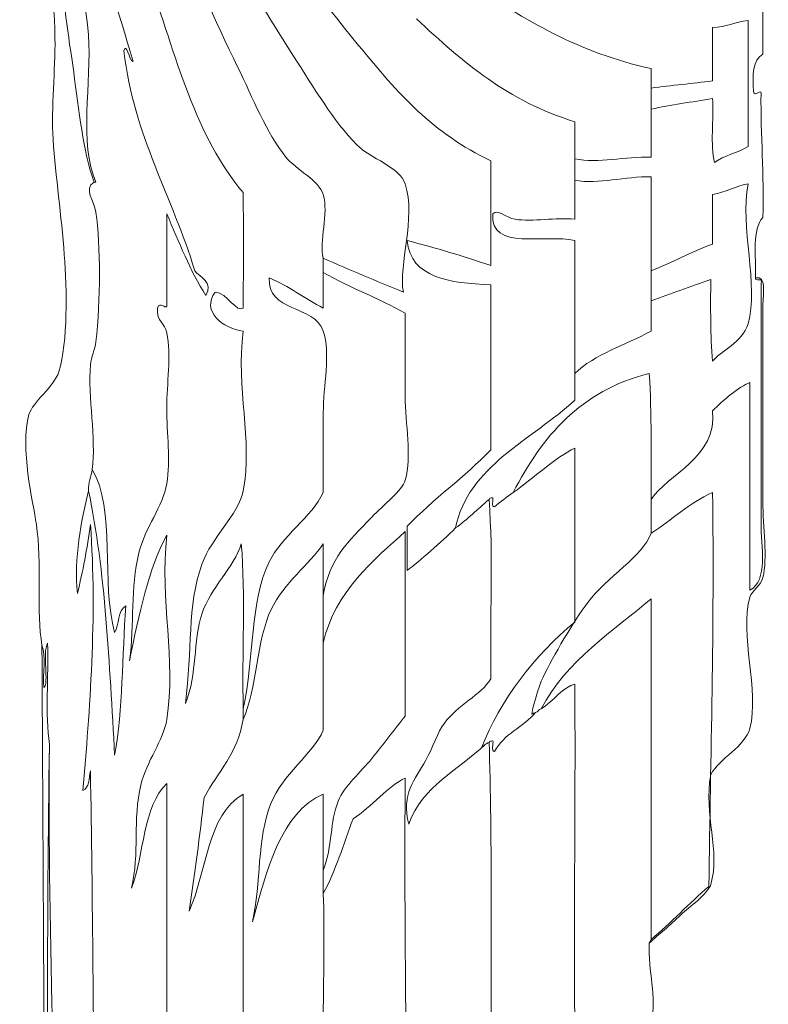
# Model space of a CAD drawing. Units: inches. Extents: x 0 to 997, y -1 to 209.
# Drawn here: x 819 to 859, y 86 to 140 of the extents above; entities that cross this region are included whole.
import ezdxf

# ---------------------------------------------------------------- set-up
doc = ezdxf.new("R2010")
doc.units = ezdxf.units.IN
doc.header["$MEASUREMENT"] = 0
doc.layers.add('SLAMP', color=1, linetype='Continuous', lineweight=0)

# ---------------------------------------------------------------- blocks, each defined once
blk = doc.blocks.new('AVIA XL')
at = {"layer": 'SLAMP'}
for points in [[(6.481, -52.047), (4.778, -46.381), (2.836, -41.316), (3.251, -34.048)], [(3.251, -34.048), (2.836, -41.316), (4.778, -46.381), (6.481, -52.047)], [(1.327, -34.819), (0.463, -40.151), (2.162, -45.446), (2.236, -50.794)], [(2.236, -50.794), (2.162, -45.446), (0.463, -40.151), (1.327, -34.819)], [(18.706, -51.181), (14.655, -46.252), (10.729, -40.568), (7.694, -35.3)], [(7.694, -35.3), (10.729, -40.568), (14.655, -46.252), (18.706, -51.181)], [(12.141, -52.337), (9.712, -47.36), (7.22, -41.437), (5.372, -36.359)], [(5.372, -36.359), (7.22, -41.437), (9.712, -47.36), (12.141, -52.337)], [(15.169, -51.759), (12.523, -47.641), (10.212, -43.323), (7.896, -38.668)], [(7.896, -38.668), (10.212, -43.323), (12.523, -47.641), (15.169, -51.759)], [(2.137, -41.748), (2.417, -44.837), (3.861, -47.633), (4.056, -50.602)], [(4.056, -50.602), (3.861, -47.633), (2.417, -44.837), (2.137, -41.748)], [(40.629, -51.662), (40.629, -49.736), (40.629, -47.811), (40.629, -45.888)], [(40.629, -45.888), (40.629, -47.811), (40.629, -49.736), (40.629, -51.662)], [(2.743, -46.752), (2.583, -48.619), (2.975, -50.636), (3.251, -52.625)], [(3.251, -52.625), (2.975, -50.636), (2.583, -48.619), (2.743, -46.752)], [(7.289, -47.33), (8.78, -51.839), (9.91, -56.197), (12.444, -59.169)], [(12.444, -59.169), (9.91, -56.197), (8.78, -51.839), (7.289, -47.33)], [(34.57, -52.434), (30.657, -51.588), (27.671, -49.778), (24.769, -47.811)], [(24.769, -47.811), (27.671, -49.778), (30.657, -51.588), (34.57, -52.434)], [(21.838, -49.736), (24.393, -52.122), (26.785, -54.189), (30.427, -55.32)], [(30.427, -55.32), (26.785, -54.189), (24.393, -52.122), (21.838, -49.736)], [(37.903, -50.217), (38.636, -50.178), (39.125, -49.907), (39.824, -49.833)], [(39.824, -49.833), (39.125, -49.907), (38.636, -50.178), (37.903, -50.217)], [(39.824, -49.833), (39.824, -52.111), (39.824, -54.39), (39.824, -56.669)], [(39.824, -56.669), (39.824, -54.39), (39.824, -52.111), (39.824, -49.833)], [(4.056, -50.602), (4.227, -53.181), (3.517, -56.546), (4.46, -58.594)], [(4.46, -58.594), (3.517, -56.546), (4.227, -53.181), (4.056, -50.602)], [(37.903, -53.105), (37.903, -52.142), (37.903, -51.181), (37.903, -50.217)], [(37.903, -50.217), (37.903, -51.181), (37.903, -52.142), (37.903, -53.105)], [(2.236, -50.794), (2.261, -52.551), (2.02, -54.522), (2.137, -56.282)], [(2.137, -56.282), (2.02, -54.522), (2.261, -52.551), (2.236, -50.794)], [(5.975, -51.471), (6.137, -50.966), (6.235, -52.008), (6.481, -52.047)], [(6.481, -52.047), (6.235, -52.008), (6.137, -50.966), (5.975, -51.471)], [(25.882, -57.437), (22.728, -55.951), (20.871, -53.814), (18.706, -51.181)], [(18.706, -51.181), (20.871, -53.814), (22.728, -55.951), (25.882, -57.437)], [(9.816, -63.405), (8.603, -59.362), (6.524, -56.146), (5.975, -51.471)], [(5.975, -51.471), (6.524, -56.146), (8.603, -59.362), (9.816, -63.405)], [(18.607, -56.57), (17.352, -55.291), (16.265, -53.459), (15.169, -51.759)], [(15.169, -51.759), (16.265, -53.459), (17.352, -55.291), (18.607, -56.57)], [(40.127, -53.683), (40.059, -52.784), (40.082, -51.973), (40.629, -51.662)], [(40.629, -51.662), (40.082, -51.973), (40.059, -52.784), (40.127, -53.683)], [(14.765, -57.245), (13.696, -55.922), (12.97, -54.039), (12.141, -52.337)], [(12.141, -52.337), (12.97, -54.039), (13.696, -55.922), (14.765, -57.245)], [(3.251, -52.625), (3.531, -54.681), (3.76, -56.932), (4.359, -58.594)], [(4.359, -58.594), (3.76, -56.932), (3.531, -54.681), (3.251, -52.625)], [(34.57, -53.491), (34.57, -53.137), (34.57, -52.784), (34.57, -52.434)], [(34.57, -53.491), (35.672, -53.353), (36.805, -53.244), (37.903, -53.105)], [(37.903, -53.105), (36.805, -53.244), (35.672, -53.353), (34.57, -53.491)], [(34.57, -54.645), (34.57, -54.261), (34.57, -53.876), (34.57, -53.491)], [(40.53, -53.78), (40.574, -53.51), (40.154, -54.021), (40.127, -53.683)], [(40.127, -53.683), (40.154, -54.021), (40.574, -53.51), (40.53, -53.78)], [(40.629, -60.517), (40.708, -58.167), (40.504, -56.083), (40.53, -53.78)], [(40.53, -53.78), (40.504, -56.083), (40.708, -58.167), (40.629, -60.517)], [(37.903, -54.069), (36.791, -54.259), (35.62, -54.393), (34.57, -54.645)], [(34.57, -54.645), (35.62, -54.393), (36.791, -54.259), (37.903, -54.069)], [(38.004, -57.534), (37.769, -56.57), (37.971, -55.192), (37.903, -54.069)], [(37.903, -54.069), (37.971, -55.192), (37.769, -56.57), (38.004, -57.534)], [(34.57, -57.245), (34.57, -56.377), (34.57, -55.511), (34.57, -54.645)], [(30.427, -57.34), (30.427, -56.669), (30.427, -55.993), (30.427, -55.32)], [(2.137, -56.282), (2.269, -58.317), (2.589, -60.432), (2.743, -62.539)], [(2.743, -62.539), (2.589, -60.432), (2.269, -58.317), (2.137, -56.282)], [(21.232, -58.687), (20.945, -57.79), (19.335, -57.315), (18.607, -56.57)], [(18.607, -56.57), (19.335, -57.315), (20.945, -57.79), (21.232, -58.687)], [(39.824, -56.669), (39.264, -57.004), (38.516, -57.155), (38.004, -57.534)], [(38.004, -57.534), (38.516, -57.155), (39.264, -57.004), (39.824, -56.669)], [(16.788, -59.266), (16.578, -58.537), (15.298, -57.902), (14.765, -57.245)], [(14.765, -57.245), (15.298, -57.902), (16.578, -58.537), (16.788, -59.266)], [(25.882, -63.117), (25.882, -61.223), (25.882, -59.331), (25.882, -57.437)], [(25.882, -57.437), (25.882, -59.331), (25.882, -61.223), (25.882, -63.117)], [(30.427, -57.34), (31.699, -57.582), (33.176, -57.208), (34.57, -57.245)], [(34.57, -57.245), (33.176, -57.208), (31.699, -57.582), (30.427, -57.34)], [(30.427, -58.497), (30.427, -58.11), (30.427, -57.726), (30.427, -57.34)], [(4.359, -58.594), (3.752, -58.977), (4.374, -59.615), (4.46, -60.228)], [(4.46, -60.228), (4.374, -59.615), (3.752, -58.977), (4.359, -58.594)], [(4.46, -58.594), (4.428, -58.594), (4.392, -58.594), (4.359, -58.594)], [(4.359, -58.594), (4.392, -58.594), (4.428, -58.594), (4.46, -58.594)], [(21.132, -64.559), (20.849, -63.078), (21.83, -60.564), (21.232, -58.687)], [(21.232, -58.687), (21.83, -60.564), (20.849, -63.078), (21.132, -64.559)], [(30.427, -58.497), (31.727, -58.733), (33.158, -58.278), (34.57, -58.303)], [(34.57, -58.303), (33.158, -58.278), (31.727, -58.733), (30.427, -58.497)], [(30.427, -60.613), (30.427, -59.907), (30.427, -59.2), (30.427, -58.497)], [(34.57, -58.303), (34.57, -60.004), (34.57, -61.704), (34.57, -63.405)], [(34.57, -63.405), (34.57, -61.704), (34.57, -60.004), (34.57, -58.303)], [(37.903, -59.266), (38.636, -59.16), (39.115, -58.816), (39.824, -58.687)], [(39.824, -58.687), (39.115, -58.816), (38.636, -59.16), (37.903, -59.266)], [(39.824, -58.687), (39.376, -61.019), (40.427, -64.202), (39.824, -66.293)], [(39.824, -66.293), (40.427, -64.202), (39.376, -61.019), (39.824, -58.687)], [(12.444, -59.169), (12.467, -61.572), (12.459, -62.997), (12.444, -65.428)], [(12.444, -65.428), (12.459, -62.997), (12.467, -61.572), (12.444, -59.169)], [(16.788, -62.73), (16.554, -61.8), (17.092, -60.326), (16.788, -59.266)], [(16.788, -59.266), (17.092, -60.326), (16.554, -61.8), (16.788, -62.73)], [(37.903, -61.961), (37.903, -61.062), (37.903, -60.164), (37.903, -59.266)], [(37.903, -59.266), (37.903, -60.164), (37.903, -61.062), (37.903, -61.961)], [(4.46, -60.228), (4.717, -62.043), (4.701, -65.021), (4.46, -67.256)], [(4.46, -67.256), (4.701, -65.021), (4.717, -62.043), (4.46, -60.228)], [(8.3, -65.33), (8.3, -63.66), (8.3, -61.993), (8.3, -60.324)], [(8.3, -60.324), (8.957, -61.85), (9.572, -63.412), (10.422, -64.751)], [(10.422, -64.751), (9.572, -63.412), (8.957, -61.85), (8.3, -60.324)], [(8.3, -60.324), (8.3, -61.993), (8.3, -63.66), (8.3, -65.33)], [(30.427, -61.769), (28.846, -61.38), (25.828, -62.364), (25.982, -60.324)], [(25.982, -60.324), (25.828, -62.364), (28.846, -61.38), (30.427, -61.769)], [(25.982, -60.324), (26.234, -60.012), (26.672, -60.528), (27.193, -60.613)], [(27.193, -60.613), (26.672, -60.528), (26.234, -60.012), (25.982, -60.324)], [(27.193, -60.613), (28.119, -60.76), (29.442, -60.505), (30.427, -60.613)], [(30.427, -60.613), (29.442, -60.505), (28.119, -60.76), (27.193, -60.613)], [(40.229, -63.79), (40.262, -62.604), (40.038, -61.171), (40.629, -60.517)], [(40.629, -60.517), (40.038, -61.171), (40.262, -62.604), (40.229, -63.79)], [(25.882, -64.173), (23.635, -64.07), (21.542, -63.814), (21.335, -61.769)], [(21.335, -61.769), (22.909, -62.159), (24.395, -62.636), (25.882, -63.117)], [(25.882, -63.117), (24.395, -62.636), (22.909, -62.159), (21.335, -61.769)], [(21.335, -61.769), (21.542, -63.814), (23.635, -64.07), (25.882, -64.173)], [(30.427, -68.989), (30.427, -66.581), (30.427, -64.173), (30.427, -61.769)], [(34.57, -63.405), (35.729, -62.968), (36.721, -62.373), (37.903, -61.961)], [(37.903, -61.961), (36.721, -62.373), (35.729, -62.968), (34.57, -63.405)], [(2.743, -62.539), (2.884, -64.449), (2.942, -67.227), (2.442, -68.893)], [(2.442, -68.893), (2.942, -67.227), (2.884, -64.449), (2.743, -62.539)], [(16.788, -63.5), (16.788, -63.245), (16.788, -62.988), (16.788, -62.73)], [(16.788, -62.73), (18.222, -63.352), (19.655, -63.977), (21.132, -64.559)], [(21.132, -64.559), (19.655, -63.977), (18.222, -63.352), (16.788, -62.73)], [(10.422, -64.751), (10.837, -64.021), (10.094, -63.771), (9.816, -63.405)], [(9.816, -63.405), (10.094, -63.771), (10.837, -64.021), (10.422, -64.751)], [(21.232, -65.714), (19.828, -64.903), (18.191, -64.312), (16.788, -63.5)], [(16.788, -63.5), (18.191, -64.312), (19.828, -64.903), (21.232, -65.714)], [(16.788, -65.428), (16.788, -64.782), (16.788, -64.142), (16.788, -63.5)], [(34.57, -65.038), (34.57, -64.494), (34.57, -63.95), (34.57, -63.405)], [(16.788, -66.676), (16.303, -65.251), (13.724, -65.661), (13.859, -63.79)], [(13.859, -63.79), (13.724, -65.661), (16.303, -65.251), (16.788, -66.676)], [(13.859, -63.79), (14.925, -64.244), (15.772, -64.917), (16.788, -65.428)], [(16.788, -65.428), (15.772, -64.917), (14.925, -64.244), (13.859, -63.79)], [(37.803, -63.885), (36.708, -64.258), (35.632, -64.641), (34.57, -65.038)], [(34.57, -65.038), (35.632, -64.641), (36.708, -64.258), (37.803, -63.885)], [(37.903, -68.316), (37.779, -66.927), (37.796, -65.4), (37.803, -63.885)], [(37.803, -63.885), (37.796, -65.4), (37.779, -66.927), (37.903, -68.316)], [(40.229, -63.79), (40.187, -64.021), (40.686, -63.738), (40.53, -64.078)], [(40.53, -64.078), (40.686, -63.738), (40.187, -64.021), (40.229, -63.79)], [(40.43, -63.79), (40.362, -63.79), (40.295, -63.79), (40.229, -63.79)], [(40.229, -63.79), (40.295, -63.79), (40.362, -63.79), (40.43, -63.79)], [(10.927, -64.559), (10.141, -65.614), (11.341, -66.544), (12.444, -66.676)], [(12.444, -66.676), (11.341, -66.544), (10.141, -65.614), (10.927, -64.559)], [(12.444, -65.428), (12.098, -65.734), (11.572, -64.602), (10.927, -64.559)], [(10.927, -64.559), (11.572, -64.602), (12.098, -65.734), (12.444, -65.428)], [(25.882, -73.126), (25.882, -70.142), (25.882, -67.159), (25.882, -64.173)], [(25.882, -64.173), (25.882, -67.159), (25.882, -70.142), (25.882, -73.126)], [(7.796, -65.428), (7.924, -65.02), (8.212, -65.507), (8.3, -65.33)], [(8.3, -65.33), (8.212, -65.507), (7.924, -65.02), (7.796, -65.428)], [(34.57, -66.676), (34.57, -66.133), (34.57, -65.586), (34.57, -65.038)], [(8.3, -66.773), (8.189, -66.233), (7.746, -66.188), (7.796, -65.428)], [(7.796, -65.428), (7.746, -66.188), (8.189, -66.233), (8.3, -66.773)], [(12.444, -66.676), (12.048, -69.816), (12.978, -72.594), (12.444, -75.341)], [(12.444, -75.341), (12.978, -72.594), (12.048, -69.816), (12.444, -66.676)], [(34.57, -66.676), (33.196, -67.453), (31.494, -67.918), (30.427, -68.989)], [(30.427, -68.989), (31.494, -67.918), (33.196, -67.453), (34.57, -66.676)], [(39.824, -66.293), (39.539, -67.284), (38.315, -67.769), (37.903, -68.316)], [(37.903, -68.316), (38.315, -67.769), (39.539, -67.284), (39.824, -66.293)], [(4.46, -67.256), (4.412, -67.68), (4.19, -68.093), (4.157, -68.506)], [(4.157, -68.506), (4.19, -68.093), (4.412, -67.68), (4.46, -67.256)], [(2.442, -68.893), (2.191, -69.707), (1.008, -70.531), (0.824, -71.202)], [(0.824, -71.202), (1.008, -70.531), (2.191, -69.707), (2.442, -68.893)], [(4.157, -68.506), (4.024, -70.282), (4.474, -72.513), (4.26, -74.186)], [(4.26, -74.186), (4.474, -72.513), (4.024, -70.282), (4.157, -68.506)], [(34.467, -68.989), (30.71, -69.897), (28.652, -72.432), (27.092, -75.435)], [(27.092, -75.435), (28.652, -72.432), (30.71, -69.897), (34.467, -68.989)], [(30.427, -70.43), (30.427, -69.95), (30.427, -69.469), (30.427, -68.989)], [(34.57, -75.82), (34.57, -73.511), (34.605, -71.163), (34.467, -68.989)], [(34.467, -68.989), (34.605, -71.163), (34.57, -73.511), (34.57, -75.82)], [(39.925, -69.469), (39.346, -69.687), (38.459, -70.448), (37.903, -71.006)], [(37.903, -71.006), (38.459, -70.448), (39.346, -69.687), (39.925, -69.469)], [(39.925, -80.73), (39.925, -76.975), (39.925, -73.223), (39.925, -69.469)], [(39.925, -69.469), (39.925, -73.223), (39.925, -76.975), (39.925, -80.73)], [(23.959, -77.362), (24.62, -74.01), (28.143, -72.556), (30.427, -70.43)], [(30.427, -70.43), (28.143, -72.556), (24.62, -74.01), (23.959, -77.362)], [(37.903, -71.006), (38.188, -73.52), (35.43, -74.463), (34.57, -75.82)], [(34.57, -75.82), (35.43, -74.463), (38.188, -73.52), (37.903, -71.006)], [(0.824, -71.202), (0.322, -73.029), (1.047, -75.938), (1.228, -77.167)], [(1.228, -77.167), (1.047, -75.938), (0.322, -73.029), (0.824, -71.202)], [(21.335, -77.266), (22.761, -75.801), (24.449, -74.586), (25.882, -73.126)], [(25.882, -73.126), (24.449, -74.586), (22.761, -75.801), (21.335, -77.266)], [(30.427, -73.029), (29.393, -73.52), (28.179, -74.674), (27.092, -75.435)], [(27.092, -75.435), (28.179, -74.674), (29.393, -73.52), (30.427, -73.029)], [(30.427, -82.464), (30.427, -79.318), (30.427, -76.173), (30.427, -73.029)], [(30.427, -73.029), (30.427, -76.173), (30.427, -79.318), (30.427, -82.464)], [(4.26, -74.186), (4.19, -74.569), (4.04, -74.873), (4.056, -75.341)], [(4.056, -75.341), (4.04, -74.873), (4.19, -74.569), (4.26, -74.186)], [(5.473, -83.039), (4.722, -80.415), (5.545, -76.296), (4.26, -74.186)], [(4.26, -74.186), (5.545, -76.296), (4.722, -80.415), (5.473, -83.039)], [(19.415, -76.783), (20.047, -76.119), (21.073, -75.318), (21.232, -74.761)], [(21.232, -74.761), (21.073, -75.318), (20.047, -76.119), (19.415, -76.783)], [(6.787, -78.709), (7.119, -77.338), (8.094, -76.21), (8.3, -74.953)], [(8.3, -74.953), (8.094, -76.21), (7.119, -77.338), (6.787, -78.709)], [(4.056, -75.341), (3.638, -76.998), (3.264, -78.978), (3.453, -80.923)], [(3.453, -80.923), (3.264, -78.978), (3.638, -76.998), (4.056, -75.341)], [(4.056, -75.341), (4.975, -79.693), (5.182, -84.729), (5.473, -89.683)], [(5.473, -89.683), (5.182, -84.729), (4.975, -79.693), (4.056, -75.341)], [(12.444, -75.341), (12.189, -76.636), (10.713, -77.902), (10.222, -79.288)], [(10.222, -79.288), (10.713, -77.902), (12.189, -76.636), (12.444, -75.341)], [(13.859, -79.192), (14.527, -77.823), (16.165, -76.759), (16.788, -75.435)], [(16.788, -75.435), (16.165, -76.759), (14.527, -77.823), (13.859, -79.192)], [(25.779, -75.82), (25.162, -76.322), (24.624, -76.898), (23.959, -77.362)], [(23.959, -77.362), (24.624, -76.898), (25.162, -76.322), (25.779, -75.82)], [(25.982, -75.726), (25.863, -75.709), (25.801, -75.745), (25.779, -75.82)], [(25.779, -75.82), (25.801, -75.745), (25.863, -75.709), (25.982, -75.726)], [(25.882, -85.544), (25.814, -82.333), (26.015, -78.87), (25.779, -75.82)], [(25.779, -75.82), (26.015, -78.87), (25.814, -82.333), (25.882, -85.544)], [(26.082, -76.207), (25.862, -76.221), (26.037, -75.863), (25.982, -75.726)], [(25.982, -75.726), (26.037, -75.863), (25.862, -76.221), (26.082, -76.207)], [(27.092, -75.435), (26.738, -75.676), (26.403, -75.936), (26.082, -76.207)], [(26.082, -76.207), (26.403, -75.936), (26.738, -75.676), (27.092, -75.435)], [(37.903, -75.435), (36.62, -76.011), (35.694, -76.926), (34.57, -77.652)], [(34.57, -77.652), (35.694, -76.926), (36.62, -76.011), (37.903, -75.435)], [(34.57, -77.652), (34.57, -77.04), (34.57, -76.429), (34.57, -75.82)], [(34.57, -75.82), (34.57, -76.429), (34.57, -77.04), (34.57, -77.652)], [(37.7, -96.806), (37.799, -89.712), (38.001, -82.717), (37.903, -75.435)], [(37.903, -75.435), (38.001, -82.717), (37.799, -89.712), (37.7, -96.806)], [(16.788, -81.018), (17.129, -78.988), (18.123, -78.137), (19.415, -76.783)], [(19.415, -76.783), (18.123, -78.137), (17.129, -78.988), (16.788, -81.018)], [(1.228, -77.167), (1.536, -79.255), (1.221, -81.971), (1.531, -83.713)], [(1.531, -83.713), (1.221, -81.971), (1.536, -79.255), (1.228, -77.167)], [(3.453, -80.923), (3.743, -79.724), (3.983, -78.482), (4.157, -77.167)], [(4.157, -77.167), (3.983, -78.482), (3.743, -79.724), (3.453, -80.923)], [(4.157, -77.167), (4.537, -82.177), (4.111, -87.3), (3.754, -91.606)], [(3.754, -91.606), (4.111, -87.3), (4.537, -82.177), (4.157, -77.167)], [(21.335, -79.672), (21.335, -78.87), (21.335, -78.066), (21.335, -77.266)], [(21.335, -77.266), (21.335, -78.066), (21.335, -78.87), (21.335, -79.672)], [(23.959, -77.362), (23.172, -78.148), (22.042, -79.13), (21.335, -79.672)], [(21.335, -79.672), (22.042, -79.13), (23.172, -78.148), (23.959, -77.362)], [(8.3, -77.744), (7.298, -79.625), (6.802, -81.979), (6.279, -84.579)], [(6.279, -84.579), (6.802, -81.979), (7.298, -79.625), (8.3, -77.744)], [(8.3, -87.757), (8.82, -84.482), (7.917, -81.37), (8.3, -77.744)], [(8.3, -77.744), (7.917, -81.37), (8.82, -84.482), (8.3, -87.757)], [(21.232, -77.553), (19.607, -79.052), (17.376, -80.807), (16.788, -83.618)], [(16.788, -83.618), (17.376, -80.807), (19.607, -79.052), (21.232, -77.553)], [(21.232, -87.566), (21.232, -84.229), (21.232, -80.891), (21.232, -77.553)], [(21.232, -77.553), (21.232, -80.891), (21.232, -84.229), (21.232, -87.566)], [(34.57, -77.652), (34.144, -78.867), (32.143, -80.048), (31.136, -81.404)], [(31.136, -81.404), (32.143, -80.048), (34.144, -78.867), (34.57, -77.652)], [(10.222, -81.979), (10.691, -80.589), (11.937, -79.505), (12.343, -78.228)], [(12.343, -78.228), (11.937, -79.505), (10.691, -80.589), (10.222, -81.979)], [(12.343, -78.228), (12.577, -81.018), (12.375, -84.229), (12.444, -87.176)], [(12.444, -87.176), (12.375, -84.229), (12.577, -81.018), (12.343, -78.228)], [(16.788, -78.228), (15.994, -79.367), (14.683, -80.307), (13.959, -81.79)], [(13.959, -81.79), (14.683, -80.307), (15.994, -79.367), (16.788, -78.228)], [(16.788, -81.018), (16.788, -80.089), (16.788, -79.159), (16.788, -78.228)], [(6.279, -84.579), (6.554, -82.523), (6.311, -80.651), (6.787, -78.709)], [(6.787, -78.709), (6.311, -80.651), (6.554, -82.523), (6.279, -84.579)], [(10.222, -79.288), (9.37, -81.678), (9.708, -83.941), (9.309, -86.891)], [(9.309, -86.891), (9.708, -83.941), (9.37, -81.678), (10.222, -79.288)], [(12.444, -87.176), (13.059, -84.392), (12.791, -81.363), (13.859, -79.192)], [(13.859, -79.192), (12.791, -81.363), (13.059, -84.392), (12.444, -87.176)], [(39.925, -81.114), (40.022, -80.773), (40.515, -80.52), (40.629, -80.056)], [(40.629, -80.056), (40.515, -80.52), (40.022, -80.773), (39.925, -81.114)], [(16.788, -83.618), (16.788, -82.752), (16.788, -81.884), (16.788, -81.018)], [(39.925, -88.239), (40.457, -86.2), (39.346, -83.121), (39.925, -81.114)], [(39.925, -81.114), (39.346, -83.121), (40.457, -86.2), (39.925, -88.239)], [(5.473, -89.683), (5.915, -87.217), (5.891, -84.305), (6.075, -81.595)], [(6.075, -81.595), (5.622, -81.834), (5.739, -82.621), (5.473, -83.039)], [(5.473, -83.039), (5.739, -82.621), (5.622, -81.834), (6.075, -81.595)], [(6.075, -81.595), (5.891, -84.305), (5.915, -87.217), (5.473, -89.683)], [(34.57, -81.21), (32.63, -82.863), (29.915, -84.606), (28.61, -87.176)], [(28.61, -87.176), (29.915, -84.606), (32.63, -82.863), (34.57, -81.21)], [(31.136, -81.404), (30.36, -82.447), (29.272, -84.276), (28.709, -85.448)], [(28.709, -85.448), (29.272, -84.276), (30.36, -82.447), (31.136, -81.404)], [(34.57, -99.692), (34.57, -93.531), (34.57, -87.372), (34.57, -81.21)], [(9.309, -86.891), (9.99, -85.253), (9.691, -83.542), (10.222, -81.979)], [(10.222, -81.979), (9.691, -83.542), (9.99, -85.253), (9.309, -86.891)], [(13.959, -81.79), (13.182, -83.374), (13.167, -86.161), (12.444, -87.757)], [(12.444, -87.757), (13.167, -86.161), (13.182, -83.374), (13.959, -81.79)], [(25.374, -89.296), (26.358, -86.736), (28.279, -84.235), (30.427, -82.464)], [(30.427, -82.464), (28.279, -84.235), (26.358, -86.736), (25.374, -89.296)], [(1.531, -83.713), (1.671, -107.519), (1.719, -131.404), (2.035, -155.036)], [(1.633, -86.023), (1.566, -85.286), (1.765, -84.291), (1.531, -83.713)], [(2.035, -155.036), (1.719, -131.404), (1.671, -107.519), (1.531, -83.713)], [(1.531, -83.713), (1.765, -84.291), (1.566, -85.286), (1.633, -86.023)], [(1.833, -83.618), (1.541, -84.138), (1.924, -85.821), (1.633, -86.023)], [(1.633, -86.023), (1.924, -85.821), (1.541, -84.138), (1.833, -83.618)], [(1.936, -89.104), (1.701, -87.465), (1.899, -85.415), (1.833, -83.618)], [(1.833, -83.618), (1.899, -85.415), (1.701, -87.465), (1.936, -89.104)], [(16.788, -88.334), (16.788, -86.762), (16.788, -85.189), (16.788, -83.618)], [(28.709, -85.448), (28.473, -85.941), (28.094, -87.284), (28.105, -87.466)], [(28.105, -87.466), (28.094, -87.284), (28.473, -85.941), (28.709, -85.448)], [(23.354, -87.95), (24.071, -86.979), (25.338, -86.422), (25.882, -85.544)], [(25.882, -85.544), (25.338, -86.422), (24.071, -86.979), (23.354, -87.95)], [(30.427, -85.832), (29.859, -85.935), (29.218, -86.797), (28.61, -87.176)], [(28.61, -87.176), (29.218, -86.797), (29.859, -85.935), (30.427, -85.832)], [(30.527, -108.738), (30.293, -101.297), (30.495, -93.435), (30.427, -85.832)], [(30.427, -85.832), (30.495, -93.435), (30.293, -101.297), (30.527, -108.738)], [(12.444, -87.176), (12.444, -87.372), (12.444, -87.566), (12.444, -87.757)], [(12.444, -87.757), (12.444, -87.566), (12.444, -87.372), (12.444, -87.176)], [(19.415, -89.875), (20.076, -89.058), (20.638, -88.303), (21.232, -87.566)], [(21.232, -87.566), (20.638, -88.303), (20.076, -89.058), (19.415, -89.875)], [(28.306, -87.372), (27.655, -88.165), (26.562, -88.534), (26.082, -89.488)], [(26.082, -89.488), (26.562, -88.534), (27.655, -88.165), (28.306, -87.372)], [(28.105, -87.466), (28.185, -87.45), (28.205, -87.369), (28.306, -87.372)], [(28.306, -87.372), (28.205, -87.369), (28.185, -87.45), (28.105, -87.466)], [(28.61, -87.176), (28.465, -87.2), (28.438, -87.338), (28.306, -87.372)], [(28.306, -87.372), (28.438, -87.338), (28.465, -87.2), (28.61, -87.176)], [(6.888, -91.318), (7.203, -90.002), (8.119, -88.898), (8.3, -87.757)], [(8.3, -87.757), (8.119, -88.898), (7.203, -90.002), (6.888, -91.318)], [(12.444, -87.757), (12.148, -89.559), (11.067, -90.615), (10.323, -91.991)], [(10.323, -91.991), (11.067, -90.615), (12.148, -89.559), (12.444, -87.757)], [(22.345, -89.967), (22.728, -89.276), (22.989, -88.443), (23.354, -87.95)], [(23.354, -87.95), (22.989, -88.443), (22.728, -89.276), (22.345, -89.967)], [(13.959, -92.28), (14.564, -90.763), (16.2, -89.658), (16.788, -88.334)], [(16.788, -88.334), (16.2, -89.658), (14.564, -90.763), (13.959, -92.28)], [(37.803, -90.741), (38.269, -89.862), (39.671, -89.214), (39.925, -88.239)], [(39.925, -88.239), (39.671, -89.214), (38.269, -89.862), (37.803, -90.741)], [(1.936, -89.104), (1.643, -108.443), (2.044, -127.95), (2.137, -147.241)], [(2.137, -147.241), (2.044, -127.95), (1.643, -108.443), (1.936, -89.104)], [(2.337, -152.823), (3.823, -131.853), (1.732, -110.617), (1.936, -89.104)], [(1.936, -89.104), (1.732, -110.617), (3.823, -131.853), (2.337, -152.823)], [(25.576, -89.104), (24.139, -90.493), (22.144, -91.351), (21.434, -93.435)], [(21.434, -93.435), (22.144, -91.351), (24.139, -90.493), (25.576, -89.104)], [(25.576, -89.104), (25.488, -89.147), (25.393, -89.189), (25.374, -89.296)], [(25.374, -89.296), (25.393, -89.189), (25.488, -89.147), (25.576, -89.104)], [(25.779, -89.006), (25.677, -89.006), (25.66, -89.084), (25.576, -89.104)], [(25.576, -89.104), (25.66, -89.084), (25.677, -89.006), (25.779, -89.006)], [(25.982, -88.911), (25.905, -88.934), (25.78, -88.913), (25.779, -89.006)], [(25.779, -89.006), (25.78, -88.913), (25.905, -88.934), (25.982, -88.911)], [(26.082, -89.488), (25.859, -89.478), (26.039, -89.08), (25.982, -88.911)], [(25.982, -88.911), (26.039, -89.08), (25.859, -89.478), (26.082, -89.488)], [(17.595, -92.183), (17.926, -91.361), (18.845, -90.572), (19.415, -89.875)], [(19.415, -89.875), (18.845, -90.572), (17.926, -91.361), (17.595, -92.183)], [(21.434, -93.435), (20.991, -91.777), (21.758, -91.025), (22.345, -89.967)], [(22.345, -89.967), (21.758, -91.025), (20.991, -91.777), (21.434, -93.435)], [(3.754, -91.606), (4.09, -91.446), (4.085, -90.959), (4.157, -90.546)], [(4.157, -90.546), (4.085, -90.959), (4.09, -91.446), (3.754, -91.606)], [(4.157, -90.546), (4.282, -97.437), (4.333, -105.161), (4.359, -111.531)], [(4.359, -111.531), (4.333, -105.161), (4.282, -97.437), (4.157, -90.546)], [(37.803, -96.706), (38.354, -94.899), (37.402, -92.938), (37.803, -90.741)], [(37.803, -90.741), (37.402, -92.938), (38.354, -94.899), (37.803, -96.706)], [(8.3, -91.221), (6.991, -92.474), (7.091, -95.077), (6.382, -96.9)], [(6.382, -96.9), (7.091, -95.077), (6.991, -92.474), (8.3, -91.221)], [(6.382, -96.9), (6.84, -95.003), (6.445, -93.163), (6.888, -91.318)], [(6.888, -91.318), (6.445, -93.163), (6.84, -95.003), (6.382, -96.9)], [(8.3, -111.34), (8.3, -104.633), (8.3, -97.93), (8.3, -91.221)], [(8.3, -91.221), (8.3, -97.93), (8.3, -104.633), (8.3, -111.34)], [(21.232, -90.932), (20.346, -91.336), (19.383, -92.506), (18.405, -93.144)], [(18.405, -93.144), (19.383, -92.506), (20.346, -91.336), (21.232, -90.932)], [(21.335, -116.053), (21.358, -107.627), (21.154, -99.412), (21.232, -90.932)], [(21.232, -90.932), (21.154, -99.412), (21.358, -107.627), (21.335, -116.053)], [(9.513, -98.153), (10.48, -96.025), (10.455, -92.955), (12.444, -91.798)], [(12.444, -91.798), (10.455, -92.955), (10.48, -96.025), (9.513, -98.153)], [(16.788, -91.798), (14.495, -92.761), (13.712, -95.99), (12.947, -98.73)], [(12.947, -98.73), (13.712, -95.99), (14.495, -92.761), (16.788, -91.798)], [(16.788, -95.94), (16.788, -94.557), (16.788, -93.179), (16.788, -91.798)], [(10.323, -91.991), (10.091, -94.082), (9.818, -96.134), (9.513, -98.153)], [(9.513, -98.153), (9.818, -96.134), (10.091, -94.082), (10.323, -91.991)], [(12.947, -98.73), (13.432, -96.594), (13.167, -94.265), (13.959, -92.28)], [(13.959, -92.28), (13.167, -94.265), (13.432, -96.594), (12.947, -98.73)], [(16.788, -95.94), (17.296, -94.596), (17.144, -93.301), (17.595, -92.183)], [(17.595, -92.183), (17.144, -93.301), (17.296, -94.596), (16.788, -95.94)], [(18.405, -93.144), (17.887, -94.513), (17.461, -95.971), (16.788, -97.188)], [(16.788, -97.188), (17.461, -95.971), (17.887, -94.513), (18.405, -93.144)], [(16.788, -97.188), (16.788, -96.773), (16.788, -96.354), (16.788, -95.94)], [(16.788, -112.012), (16.594, -107.331), (16.935, -101.33), (16.788, -97.188)], [(16.788, -97.188), (16.935, -101.33), (16.594, -107.331), (16.788, -112.012)], [(34.57, -99.692), (35.645, -98.763), (36.639, -97.746), (37.7, -96.806)], [(37.7, -96.806), (36.639, -97.746), (35.645, -98.763), (34.57, -99.692)], [(36.189, -98.344), (36.626, -97.926), (37.644, -97.23), (37.803, -96.706)], [(37.803, -96.706), (37.644, -97.23), (36.626, -97.926), (36.189, -98.344)], [(34.467, -99.884), (34.993, -99.416), (35.554, -98.948), (36.189, -98.344)], [(36.189, -98.344), (35.554, -98.948), (34.993, -99.416), (34.467, -99.884)], [(34.57, -104.119), (34.902, -102.823), (34.384, -101.396), (34.467, -99.884)], [(34.467, -99.884), (34.384, -101.396), (34.902, -102.823), (34.57, -104.119)], [(34.467, -99.884), (34.488, -99.806), (34.57, -99.789), (34.57, -99.692)]]:
    blk.add_open_spline(points, degree=3, dxfattribs=at)
for points, knots in [([(34.57, -52.434), (34.57, -52.784), (34.57, -53.137), (34.57, -53.491), (34.57, -53.876), (34.57, -54.261), (34.57, -54.645), (34.57, -55.511), (34.57, -56.377), (34.57, -57.245)], [3, 3, 3, 3, 4, 4, 4, 5, 5, 5, 6, 6, 6, 6]), ([(30.427, -55.32), (30.427, -55.993), (30.427, -56.669), (30.427, -57.34), (30.427, -57.726), (30.427, -58.11), (30.427, -58.497), (30.427, -59.2), (30.427, -59.907), (30.427, -60.613)], [7, 7, 7, 7, 8, 8, 8, 9, 9, 9, 10, 10, 10, 10]), ([(30.427, -61.769), (30.427, -64.173), (30.427, -66.581), (30.427, -68.989), (30.427, -69.469), (30.427, -69.95), (30.427, -70.43)], [13, 13, 13, 13, 14, 14, 14, 15, 15, 15, 15]), ([(16.788, -62.73), (16.788, -62.988), (16.788, -63.245), (16.788, -63.5), (16.788, -64.142), (16.788, -64.782), (16.788, -65.428)], [4, 4, 4, 4, 5, 5, 5, 6, 6, 6, 6]), ([(34.57, -63.405), (34.57, -63.95), (34.57, -64.494), (34.57, -65.038), (34.57, -65.586), (34.57, -66.133), (34.57, -66.676)], [0, 0, 0, 0, 1, 1, 1, 2, 2, 2, 2]), ([(40.53, -64.078), (40.53, -68.134), (40.53, -72.903), (40.53, -77.073), (40.53, -78.35), (40.925, -80.252), (39.925, -80.73)], [11, 11, 11, 11, 12, 12, 12, 13, 13, 13, 13]), ([(39.925, -80.73), (40.925, -80.252), (40.53, -78.35), (40.53, -77.073), (40.53, -72.903), (40.53, -68.134), (40.53, -64.078)], [18, 18, 18, 18, 19, 19, 19, 20, 20, 20, 20]), ([(40.629, -80.056), (40.904, -78.985), (40.629, -77.314), (40.629, -75.919), (40.629, -72.384), (40.629, -68.832), (40.629, -65.523), (40.629, -64.816), (40.811, -63.926), (40.43, -63.79)], [6, 6, 6, 6, 7, 7, 7, 8, 8, 8, 9, 9, 9, 9]), ([(40.43, -63.79), (40.811, -63.926), (40.629, -64.816), (40.629, -65.523), (40.629, -68.832), (40.629, -72.384), (40.629, -75.919), (40.629, -77.314), (40.904, -78.985), (40.629, -80.056)], [1, 1, 1, 1, 2, 2, 2, 3, 3, 3, 4, 4, 4, 4]), ([(21.232, -74.761), (21.605, -73.469), (21.232, -71.695), (21.232, -70.238), (21.232, -68.722), (21.232, -67.277), (21.232, -65.714)], [43, 43, 43, 43, 44, 44, 44, 45, 45, 45, 45]), ([(21.232, -65.714), (21.232, -67.277), (21.232, -68.722), (21.232, -70.238), (21.232, -71.695), (21.605, -73.469), (21.232, -74.761)], [1, 1, 1, 1, 2, 2, 2, 3, 3, 3, 3]), ([(8.3, -74.953), (8.511, -73.676), (8.3, -72.278), (8.3, -70.816), (8.3, -69.579), (8.55, -67.99), (8.3, -66.773)], [8, 8, 8, 8, 9, 9, 9, 10, 10, 10, 10]), ([(8.3, -66.773), (8.55, -67.99), (8.3, -69.579), (8.3, -70.816), (8.3, -72.278), (8.511, -73.676), (8.3, -74.953)], [8, 8, 8, 8, 9, 9, 9, 10, 10, 10, 10]), ([(16.788, -75.435), (16.788, -73.964), (16.788, -72.549), (16.788, -71.106), (16.788, -69.679), (17.194, -67.878), (16.788, -66.676)], [11, 11, 11, 11, 12, 12, 12, 13, 13, 13, 13]), ([(16.788, -66.676), (17.194, -67.878), (16.788, -69.679), (16.788, -71.106), (16.788, -72.549), (16.788, -73.964), (16.788, -75.435)], [8, 8, 8, 8, 9, 9, 9, 10, 10, 10, 10]), ([(16.788, -78.228), (16.788, -79.159), (16.788, -80.089), (16.788, -81.018), (16.788, -81.884), (16.788, -82.752), (16.788, -83.618), (16.788, -85.189), (16.788, -86.762), (16.788, -88.334)], [2, 2, 2, 2, 3, 3, 3, 4, 4, 4, 5, 5, 5, 5]), ([(34.57, -81.21), (34.57, -87.372), (34.57, -93.531), (34.57, -99.692), (34.57, -99.789), (34.488, -99.806), (34.467, -99.884)], [7, 7, 7, 7, 8, 8, 8, 9, 9, 9, 9]), ([(25.779, -89.006), (25.96, -93.843), (25.882, -101.872), (25.882, -107.776), (25.882, -109.86), (26.376, -112.326), (25.982, -113.841)], [17, 17, 17, 17, 18, 18, 18, 19, 19, 19, 19]), ([(25.982, -113.841), (26.376, -112.326), (25.882, -109.86), (25.882, -107.776), (25.882, -101.872), (25.96, -93.843), (25.779, -89.006)], [8, 8, 8, 8, 9, 9, 9, 10, 10, 10, 10]), ([(12.444, -91.798), (12.444, -97.555), (12.444, -104.047), (12.444, -110.086), (12.444, -112.175), (12.743, -114.394), (12.444, -116.151)], [38, 38, 38, 38, 39, 39, 39, 40, 40, 40, 40]), ([(12.444, -116.151), (12.743, -114.394), (12.444, -112.175), (12.444, -110.086), (12.444, -104.047), (12.444, -97.555), (12.444, -91.798)], [26, 26, 26, 26, 27, 27, 27, 28, 28, 28, 28]), ([(16.788, -91.798), (16.788, -93.179), (16.788, -94.557), (16.788, -95.94), (16.788, -96.354), (16.788, -96.773), (16.788, -97.188)], [8, 8, 8, 8, 9, 9, 9, 10, 10, 10, 10])]:
    blk.add_open_spline(points, degree=3, knots=knots, dxfattribs=at)

msp = doc.modelspace()

# ---------------------------------------------------------------- block references
at = {"layer": 'SLAMP'}
msp.add_blockref('AVIA XL', (818.243, 189.642), dxfattribs=at)

doc.saveas('drawing.dxf')
